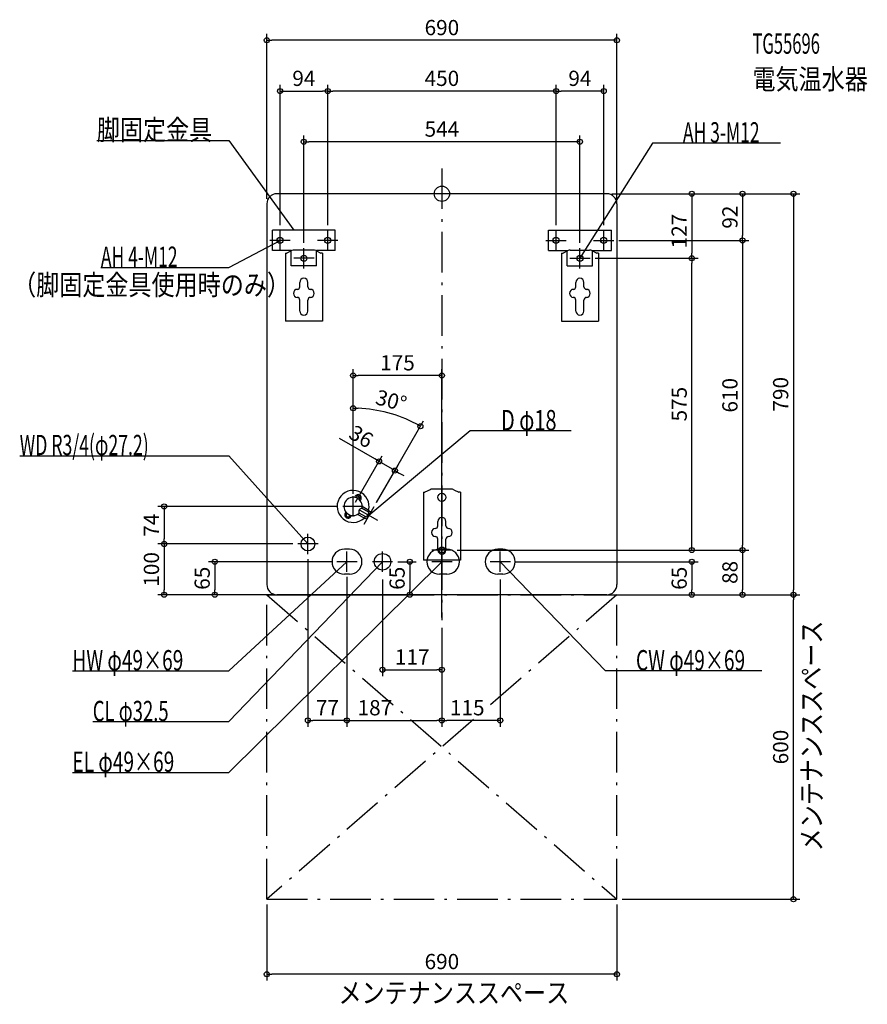
# Model space of a CAD drawing. Extents: x -832 to 838, y -1597 to 343.
import ezdxf
from ezdxf.enums import TextEntityAlignment as Align

# ---------------------------------------------------------------- set-up
doc = ezdxf.new("R2010")
doc.units = 0
doc.linetypes.add('DASHDOT', pattern=[125, 80, -20, 5, -20])
doc.layers.get('DEFPOINTS').update_dxf_attribs({"linetype": 'CONTINUOUS'})
for name, color, linetype in [('ARRANGE', 1, 'CONTINUOUS'), ('BASIS', 6, 'CONTINUOUS'), ('DETAIL', 5, 'CONTINUOUS'), ('ETC', 61, 'CONTINUOUS'), ('FIX', 11, 'CONTINUOUS'), ('NOTE', 4, 'CONTINUOUS'), ('OUTLINE', 3, 'CONTINUOUS'), ('SERVICESPACE', 2, 'CONTINUOUS'), ('SIZE', 30, 'CONTINUOUS')]:
    doc.layers.add(name, color=color, linetype=linetype)
doc.styles.add('STANDARD1', font='MONOTXT', dxfattribs={"bigfont": 'BIGFONT'})

msp = doc.modelspace()

# ---------------------------------------------------------------- linework, layer by layer
at = {"layer": 'ARRANGE', "linetype": 'CONTINUOUS'}
msp.add_circle((0, 0), 15, dxfattribs=at)
at = {"layer": 'BASIS', "linetype": 'DASHDOT'}
msp.add_line((0, 50), (0, -840), dxfattribs=at)
at = {"layer": 'DEFPOINTS', "color": 30, "linetype": 'CONTINUOUS'}
for p in [(-345, 302.4), (-225, 202.4), (-225, 202.4), (225, 202.4), (-272, 102.4), (325, 0), (325, 0), (325, 0), (-345, -20), (345, -20), (-319, -72), (-225, -72), (-225, -72), (225, -72), (225, -72), (319, -72), (339, -92), (339, -92), (592.6, -92), (-272, -107), (272, -107), (292, -127), (292, -127), (492.6, -127), (492.6, -127), (-175, -358.013391), (-84.188503, -438.497479), (-92.623073, -545.318992), (-175, -596), (-175, -601), (-195, -616), (-175, -616), (-133.82309, -616.679504), (-133.82309, -616.679504), (-547.4, -690), (-284, -690), (-284, -690), (-175, -688), (-264, -710), (20, -702), (20, -702), (20, -702), (592.6, -702), (-207, -725), (-97, -725), (135, -725), (-187, -745), (-187, -750), (-117, -750), (115, -750), (-547.4, -790), (-447.4, -790), (-325, -790), (-325, -790), (-325, -790), (-63.284491, -790), (325, -790), (325, -790), (325, -790), (345, -790), (492.6, -790), (592.6, -790), (692.6, -790), (692.6, -790), (0, -845), (0, -845), (0, -845), (0, -845), (0, -937.6), (-264, -1037.6), (0, -1037.6), (0, -1037.6), (-345, -1390), (345, -1390), (345, -1390), (-345, -1537.6)]:
    msp.add_point(p, dxfattribs=at)
at = {"layer": 'DETAIL', "linetype": 'CONTINUOUS'}
for p, q in [((325, 0), (-325, 0)), ((-345, -20), (-345, -770)), ((345, -20), (345, -770)), ((-334, -112), (-334, -72)), ((-210, -72), (-334, -72)), ((-210, -112), (-210, -72)), ((210, -112), (210, -72)), ((210, -72), (334, -72)), ((334, -112), (334, -72)), ((-297, -112), (-334, -112)), ((-295.411456, -112.055728), (-305.3, -117)), ((-297, -142), (-297, -112)), ((-253.06068, -111), (-290.93932, -111)), ((-248.588544, -112.055728), (-238.7, -117)), ((-210, -112), (-247, -112)), ((-247, -142), (-247, -112)), ((210, -112), (247, -112)), ((248.588544, -112.055728), (238.7, -117)), ((247, -142), (247, -112)), ((253.06068, -111), (290.93932, -111)), ((295.411456, -112.055728), (305.3, -117)), ((297, -112), (334, -112)), ((297, -142), (297, -112)), ((-308.5, -117), (-305.3, -117)), ((-308.5, -117), (-308.5, -251)), ((-235.5, -117), (-238.7, -117)), ((-235.5, -117), (-235.5, -251)), ((235.5, -117), (238.7, -117)), ((235.5, -117), (235.5, -251)), ((308.5, -117), (305.3, -117)), ((308.5, -117), (308.5, -251)), ((-247, -142), (-297, -142)), ((247, -142), (297, -142)), ((-280, -183.3), (-280, -174.6)), ((-264, -183.3), (-264, -174.6)), ((264, -183.3), (264, -174.6)), ((280, -183.3), (280, -174.6)), ((-280, -231), (-280, -209.3)), ((-264, -231), (-264, -209.3)), ((264, -231), (264, -209.3)), ((280, -231), (280, -209.3)), ((-235.5, -251), (-308.5, -251)), ((235.5, -251), (308.5, -251)), ((-170.879165, -595.862505), (-172.23646, -598.213408)), ((-36.5, -588), (-36.5, -722)), ((-36.5, -588), (-33.3, -588)), ((-23.411456, -583.055728), (-33.3, -588)), ((18.93932, -582), (-18.93932, -582)), ((23.411456, -583.055728), (33.3, -588)), ((36.5, -588), (33.3, -588)), ((36.5, -588), (36.5, -722)), ((-159.620835, -602.362505), (-160.97813, -604.713408)), ((-144.537187, -627.23686), (-157.407072, -619.806429)), ((-143.653212, -623.705771), (-157, -616)), ((-190.379165, -629.637495), (-189.02187, -627.286592)), ((-179.120835, -636.137495), (-177.76354, -633.786592)), ((-152.653212, -639.294229), (-166, -631.588457)), ((-150.037187, -636.76314), (-162.907072, -629.332708)), ((-152.653212, -639.294229), (-150.903212, -636.26314)), ((-147.823085, -640.928203), (-152.653212, -639.294229)), ((-144.171162, -628.602886), (-148.671162, -636.397114)), ((-147.823085, -640.928203), (-139.823085, -627.071797)), ((-145.403212, -626.73686), (-143.653212, -623.705771)), ((-143.653212, -623.705771), (-139.823085, -627.071797)), ((-8, -654.3), (-8, -645.6)), ((8, -654.3), (8, -645.6)), ((-8, -702), (-8, -680.3)), ((8, -702), (8, -680.3)), ((-182, -700.5), (-192, -700.5)), ((10, -700.5), (-5, -700.5)), ((120, -700.5), (110, -700.5)), ((36.5, -722), (-36.5, -722)), ((-182, -749.5), (-192, -749.5)), ((10, -749.5), (-5, -749.5)), ((120, -749.5), (110, -749.5)), ((325, -790), (-325, -790))]:
    msp.add_line(p, q, dxfattribs=at)
for centre, radius in [((0, -598), 8), ((-264, -690), 13.6), ((-117, -725), 16.25)]:
    msp.add_circle(centre, radius, dxfattribs=at)
for centre, radius, start, end in [((-325, -20), 20, 90, 180), ((325, -20), 20, 0, 90), ((-290.93932, -121), 10, 90, 116.565051), ((-253.06068, -121), 10, 63.434949, 90), ((253.06068, -121), 10, 90, 116.565051), ((290.93932, -121), 10, 63.434949, 90), ((-272, -174.6), 8, 0, 180), ((272, -174.6), 8, 0, 180), ((-284.5, -196.3), 8, 90, 270), ((-285, -183.3), 5, 270, 0), ((-259, -183.3), 5, 180, 270), ((-259.5, -196.3), 8, 270, 90), ((259.5, -196.3), 8, 90, 270), ((259, -183.3), 5, 270, 0), ((285, -183.3), 5, 180, 270), ((284.5, -196.3), 8, 270, 90), ((-285, -209.3), 5, 0, 90), ((-259, -209.3), 5, 90, 180), ((259, -209.3), 5, 0, 90), ((285, -209.3), 5, 90, 180), ((-272, -231), 8, 180, 0), ((272, -231), 8, 180, 0), ((-175, -616), 31.5, 346.60155, 313.39845), ((-175, -616), 18, 347.791591, 312.208409), ((-165.25, -599.112505), 6.5, 330, 150), ((-165.25, -599.112505), 3.8, 301.510966, 178.489034), ((-18.93932, -592), 10, 90, 116.565051), ((18.93932, -592), 10, 63.434949, 90), ((-157.343671, -626.193886), 6.387772, 90.568692, 209.431308), ((-184.75, -632.887495), 6.5, 150, 330), ((-184.75, -632.887495), 3.8, 121.510966, 358.489034), ((-149.537187, -635.897114), 1, 240, 330), ((-145.037187, -628.102886), 1, 330, 60), ((0, -645.6), 8, 0, 180), ((-12.5, -667.3), 8, 90, 270), ((-13, -654.3), 5, 270, 0), ((13, -654.3), 5, 180, 270), ((12.5, -667.3), 8, 270, 90), ((-13, -680.3), 5, 0, 90), ((13, -680.3), 5, 90, 180), ((-192, -725), 24.5, 90, 270), ((-182, -725), 24.5, 270, 90), ((-5, -725), 24.5, 90, 270), ((0, -702), 8, 180, 0), ((10, -725), 24.5, 270, 90), ((110, -725), 24.5, 90, 270), ((120, -725), 24.5, 270, 90), ((-325, -770), 20, 180, 270), ((325, -770), 20, 270, 0)]:
    msp.add_arc(centre, radius, start, end, dxfattribs=at)
at = {"layer": 'FIX', "linetype": 'CONTINUOUS'}
for centre in [(-319, -92), (-225, -92), (225, -92), (319, -92), (-272, -127), (272, -127), (0, -702)]:
    msp.add_circle(centre, 6, dxfattribs=at)
at = {"layer": 'NOTE', "linetype": 'CONTINUOUS'}
for p, q in [((-680, 105), (-420, 105)), ((-420, 105), (-292, -72)), ((415, 100), (272, -127)), ((667, 100), (415, 100)), ((-319, -112), (-319, -72)), ((-292, -72), (-293.5515, -70.73792)), ((-292, -72), (-292.712598, -70.131256)), ((-225, -112), (-225, -72)), ((225, -112), (225, -72)), ((319, -112), (319, -72)), ((-420, -145), (-319, -92)), ((-299, -92), (-339, -92)), ((-319, -92), (-320.951158, -92.439296)), ((-319, -92), (-320.470105, -93.356021)), ((-205, -92), (-245, -92)), ((205, -92), (245, -92)), ((299, -92), (339, -92)), ((-272, -147), (-272, -107)), ((272, -147), (272, -107)), ((-252, -127), (-292, -127)), ((252, -127), (292, -127)), ((272, -127), (272.59172, -125.089537)), ((272, -127), (273.467676, -125.641351)), ((-672, -145), (-420, -145)), ((55.703873, -467), (-143.823074, -634)), ((254.453873, -467), (55.703873, -467)), ((-832, -516), (-420, -516)), ((-420, -516), (-264, -690)), ((-175, -636), (-175, -596)), ((-155, -616), (-195, -616)), ((-133.823085, -616.679492), (-153.823085, -651.320508)), ((-126.502577, -644), (-161.143594, -624)), ((-143.823074, -634), (-142.673882, -632.363126)), ((-143.823074, -634), (-142.009408, -633.157021)), ((-264, -710), (-264, -670)), ((-244, -690), (-284, -690)), ((-264, -690), (-265.675015, -688.907149)), ((-264, -690), (-264.90418, -688.216056)), ((0, -722), (0, -682)), ((-187, -745), (-187, -705)), ((-117, -745), (-117, -705)), ((20, -702), (-20, -702)), ((0, -745), (0, -705)), ((115, -745), (115, -705)), ((-420, -1140), (0, -725)), ((-420, -1040), (-117, -725)), ((-420, -940), (-187, -725)), ((-167, -725), (-207, -725)), ((-187, -725), (-188.770801, -725.929659)), ((-187, -725), (-188.068729, -726.690508)), ((-97, -725), (-137, -725)), ((-117, -725), (-118.712311, -726.033437)), ((-117, -725), (-117.966186, -726.751138)), ((20, -725), (-20, -725)), ((0, -725), (-1.738008, -725.989611)), ((0, -725), (-1.010353, -726.726032)), ((135, -725), (95, -725)), ((322.507416, -940), (115, -725)), ((115, -725), (116.714048, -726.030553)), ((115, -725), (115.969132, -726.749509)), ((-728, -940), (-420, -940)), ((630.507446, -940), (322.507416, -940)), ((-688, -1040), (-420, -1040)), ((-728, -1140), (-420, -1140))]:
    msp.add_line(p, q, dxfattribs=at)
at = {"layer": 'OUTLINE', "linetype": 'CONTINUOUS'}
for p, q in [((325, 0), (-325, 0)), ((-345, -20), (-345, -770)), ((345, -20), (345, -770)), ((-295.411456, -112.055728), (-305.3, -117)), ((-253.06068, -111), (-290.93932, -111)), ((-248.588544, -112.055728), (-238.7, -117)), ((248.588544, -112.055728), (238.7, -117)), ((253.06068, -111), (290.93932, -111)), ((295.411456, -112.055728), (305.3, -117)), ((-308.5, -117), (-308.5, -251)), ((-308.5, -117), (-305.3, -117)), ((-235.5, -117), (-238.7, -117)), ((-235.5, -117), (-235.5, -251)), ((235.5, -117), (235.5, -251)), ((235.5, -117), (238.7, -117)), ((308.5, -117), (305.3, -117)), ((308.5, -117), (308.5, -251)), ((-235.5, -251), (-308.5, -251)), ((235.5, -251), (308.5, -251)), ((-36.5, -588), (-33.3, -588)), ((-36.5, -588), (-36.5, -722)), ((-23.411456, -583.055728), (-33.3, -588)), ((18.93932, -582), (-18.93932, -582)), ((23.411456, -583.055728), (33.3, -588)), ((36.5, -588), (33.3, -588)), ((36.5, -588), (36.5, -722)), ((36.5, -722), (-36.5, -722)), ((325, -790), (-325, -790))]:
    msp.add_line(p, q, dxfattribs=at)
for centre, radius, start, end in [((-325, -20), 20, 90, 180), ((325, -20), 20, 0, 90), ((-290.93932, -121), 10, 90, 116.565051), ((-253.06068, -121), 10, 63.434949, 90), ((253.06068, -121), 10, 90, 116.565051), ((290.93932, -121), 10, 63.434949, 90), ((-18.93932, -592), 10, 90, 116.565051), ((18.93932, -592), 10, 63.434949, 90), ((-325, -770), 20, 180, 270), ((325, -770), 20, 270, 0)]:
    msp.add_arc(centre, radius, start, end, dxfattribs=at)
at = {"layer": 'SERVICESPACE', "linetype": 'DASHDOT'}
for p, q in [((-345, -1390), (-345, -790)), ((-345, -790), (345, -790)), ((-345, -790), (345, -1390)), ((345, -790), (-345, -1390)), ((345, -1390), (345, -790)), ((-345, -1390), (345, -1390))]:
    msp.add_line(p, q, dxfattribs=at)
at = {"layer": 'SIZE', "color": 30, "linetype": 'CONTINUOUS'}
for p, q in [((-345, -10), (-345, 314.9)), ((345, -10), (345, 314.9)), ((-345, 302.4), (-335, 302.4)), ((335, 302.4), (-335, 302.4)), ((345, 302.4), (335, 302.4)), ((-319, -62), (-319, 214.9)), ((-225, -62), (-225, 214.9)), ((-225, -62), (-225, 214.9)), ((225, -62), (225, 214.9)), ((225, -62), (225, 214.9)), ((319, -62), (319, 214.9)), ((-319, 202.4), (-309, 202.4)), ((-309, 202.4), (-235, 202.4)), ((-225, 202.4), (-235, 202.4)), ((-225, 202.4), (-215, 202.4)), ((215, 202.4), (-215, 202.4)), ((225, 202.4), (215, 202.4)), ((225, 202.4), (235, 202.4)), ((309, 202.4), (235, 202.4)), ((319, 202.4), (309, 202.4)), ((-272, -97), (-272, 114.9)), ((-272, 102.4), (-262, 102.4)), ((262, 102.4), (-262, 102.4)), ((272, 102.4), (262, 102.4)), ((272, -97), (272, 114.9)), ((335, 0), (605.1, 0)), ((335, 0), (505.1, 0)), ((335, 0), (705.1, 0)), ((492.6, 0), (492.6, -10)), ((592.6, 0), (592.6, -10)), ((692.6, 0), (692.6, -10)), ((492.6, -10), (492.6, -117)), ((592.6, -10), (592.6, -82)), ((692.6, -10), (692.6, -780)), ((349, -92), (605.1, -92)), ((349, -92), (605.1, -92)), ((592.6, -92), (592.6, -82)), ((592.6, -92), (592.6, -102)), ((592.6, -102), (592.6, -692)), ((302, -127), (505.1, -127)), ((302, -127), (505.1, -127)), ((492.6, -127), (492.6, -117)), ((492.6, -127), (492.6, -137)), ((492.6, -692), (492.6, -137)), ((-175, -591), (-175, -345.513391)), ((0, -835), (0, -345.513391)), ((-175, -358.013391), (-165, -358.013391)), ((-10, -358.013391), (-165, -358.013391)), ((0, -358.013391), (-10, -358.013391)), ((-175, -586), (-175, -409.984961)), ((-175, -422.484961), (-165.001773, -422.673274)), ((-128.823089, -608.019251), (-35.992473, -447.231918)), ((-42.242473, -458.057235), (-50.995348, -453.221205)), ((-132.460242, -522.318989), (-201.742272, -482.318985)), ((-170, -607.339746), (-117.549987, -516.493672)), ((-123.799988, -527.31899), (-132.460242, -522.31899)), ((-128.823089, -608.019251), (-86.373073, -534.493675)), ((-92.623073, -545.318992), (-123.799988, -527.31899)), ((-92.623073, -545.318992), (-83.962819, -550.318992)), ((-83.962819, -550.318993), (-75.302566, -555.318993)), ((-205, -616), (-559.9, -616)), ((-547.4, -616), (-547.4, -626)), ((-547.4, -626), (-547.4, -680)), ((-294, -690), (-559.9, -690)), ((-294, -690), (-559.9, -690)), ((-547.4, -690), (-547.4, -680)), ((-547.4, -690), (-547.4, -700)), ((492.6, -702), (492.6, -692)), ((592.6, -702), (592.6, -692)), ((-547.4, -700), (-547.4, -780)), ((30, -702), (605.1, -702)), ((30, -702), (605.1, -702)), ((30, -702), (505.1, -702)), ((592.6, -702), (592.6, -712)), ((592.6, -712), (592.6, -780)), ((-217, -725), (-459.9, -725)), ((-447.4, -725), (-447.4, -735)), ((-447.4, -735), (-447.4, -780)), ((-264, -720), (-264, -1050.1)), ((-87, -725), (-50.784491, -725)), ((-63.284491, -725), (-63.284491, -735)), ((-63.284491, -735), (-63.284491, -780)), ((145, -725), (505.1, -725)), ((492.6, -725), (492.6, -735)), ((492.6, -735), (492.6, -780)), ((-187, -755), (-187, -1050.1)), ((-187, -760), (-187, -1050.1)), ((-117, -760), (-117, -950.1)), ((115, -760), (115, -1050.1)), ((-335, -790), (-559.9, -790)), ((-547.4, -790), (-547.4, -780)), ((-335, -790), (-459.9, -790)), ((-447.4, -790), (-447.4, -780)), ((-315, -790), (-50.784491, -790)), ((-63.284491, -790), (-63.284491, -780)), ((335, -790), (505.1, -790)), ((335, -790), (605.1, -790)), ((335, -790), (705.1, -790)), ((355, -790), (705.1, -790)), ((492.6, -790), (492.6, -780)), ((592.6, -790), (592.6, -780)), ((692.6, -790), (692.6, -780)), ((692.6, -790), (692.6, -800)), ((692.6, -1380), (692.6, -800)), ((0, -855), (0, -1050.1)), ((0, -855), (0, -1050.1)), ((0, -855), (0, -950.1)), ((-117, -937.6), (-107, -937.6)), ((-107, -937.6), (-10, -937.6)), ((0, -937.6), (-10, -937.6)), ((-264, -1037.6), (-254, -1037.6)), ((-197, -1037.6), (-254, -1037.6)), ((-187, -1037.6), (-197, -1037.6)), ((-187, -1037.6), (-177, -1037.6)), ((-177, -1037.6), (-10, -1037.6)), ((0, -1037.6), (-10, -1037.6)), ((0, -1037.6), (10, -1037.6)), ((105, -1037.6), (10, -1037.6)), ((115, -1037.6), (105, -1037.6)), ((355, -1390), (705.1, -1390)), ((692.6, -1390), (692.6, -1380)), ((-345, -1400), (-345, -1550.1)), ((345, -1400), (345, -1550.1)), ((-345, -1537.6), (-335, -1537.6)), ((335, -1537.6), (-335, -1537.6)), ((345, -1537.6), (335, -1537.6))]:
    msp.add_line(p, q, dxfattribs=at)
for centre in [(-345, 302.4), (345, 302.4), (-319, 202.4), (-225, 202.4), (-225, 202.4), (225, 202.4), (225, 202.4), (319, 202.4), (-272, 102.4), (272, 102.4), (492.6, 0), (592.6, 0), (692.6, 0), (592.6, -92), (592.6, -92), (492.6, -127), (492.6, -127), (-175, -358.013391), (0, -358.013391), (-175, -422.484961), (-42.242473, -458.057235), (-123.799988, -527.31899), (-92.623073, -545.318992), (-547.4, -616), (-547.4, -690), (-547.4, -690), (492.6, -702), (592.6, -702), (592.6, -702), (-447.4, -725), (-63.284491, -725), (492.6, -725), (-547.4, -790), (-447.4, -790), (-63.284491, -790), (492.6, -790), (592.6, -790), (692.6, -790), (692.6, -790), (-117, -937.6), (0, -937.6), (-264, -1037.6), (-187, -1037.6), (-187, -1037.6), (0, -1037.6), (0, -1037.6), (115, -1037.6), (692.6, -1390), (-345, -1537.6), (345, -1537.6)]:
    msp.add_circle(centre, 5, dxfattribs=at)
msp.add_arc((-175, -688), 265.515039, 62.158037, 87.841962, dxfattribs=at)

# ---------------------------------------------------------------- texts
at = {"layer": 'ETC', "linetype": 'CONTINUOUS', "style": 'STANDARD1'}
for s, width, p in [('TG55696', 0.6, (611.985535, 275.839539)), ('電気温水器', 0.833333, (611.985535, 205.839554))]:
    msp.add_text(s, height=40, rotation=0.000003, dxfattribs=dict(at, width=width)).set_placement(p)
at = {"layer": 'NOTE', "linetype": 'CONTINUOUS', "style": 'STANDARD1'}
for s, rotation, width, p in [('脚固定金具', 0.000003, 0.833333, (-680, 105.999992)), ('AH 3-M12', 0.000003, 0.631579, (475, 101)), ('AH 4-M12', 359.999996, 0.631579, (-672, -143.999985)), ('（脚固定金具使用時のみ）', 0.000003, 0.833333, (-845.011475, -199.530396)), ('D φ18', 359.999996, 0.721354, (116.453873, -466)), ('WD R3/4(φ27.2)', 0.000003, 0.637681, (-832, -515)), ('メンテナンススペース', 90.000005, 0.833333, (748.477783, -1295.538696)), ('HW φ49×69', 0.000003, 0.688889, (-728, -939)), ('CW φ49×69', 0.000003, 0.688889, (382.507416, -939)), ('CL φ32.5', 0.000003, 0.666667, (-688, -1039)), ('EL φ49×69', 0.000003, 0.688889, (-728, -1139)), ('メンテナンススペース', 0.000003, 0.833333, (-203.764496, -1594.231567))]:
    msp.add_text(s, height=40, rotation=rotation, dxfattribs=dict(at, width=width)).set_placement(p)
at = {"layer": 'SIZE', "color": 30, "linetype": 'CONTINUOUS'}
for s, p in [('690', (0, 312.4)), ('94', (-272, 212.4)), ('450', (0, 212.4)), ('94', (272, 212.4)), ('544', (0, 112.4)), ('175', (-87.5, -348.013391)), ('117', (-58.5, -927.6)), ('77', (-225.5, -1027.6)), ('187', (-132, -1027.6)), ('115', (50, -1027.6)), ('690', (0, -1527.6))]:
    msp.add_text(s, height=30, dxfattribs=at).set_placement(p, align=Align.CENTER)
for s, rotation, p in [('92', 90, (582.6, -46)), ('127', 90, (482.6, -73.484973)), ('610', 90, (582.6, -397)), ('790', 90, (682.6, -395)), ('30°', 345.000005, (-103.691468, -421.872906)), ('575', 90, (482.6, -414.5)), ('36', 329.999988, (-166.431385, -491.158732)), ('74', 90, (-557.4, -653)), ('100', 90, (-557.4, -740)), ('65', 90, (-457.4, -757.5)), ('65', 90, (-73.284491, -757.5)), ('65', 90, (482.6, -757.5)), ('88', 90, (582.6, -746)), ('600', 90, (682.6, -1090))]:
    msp.add_text(s, height=30, rotation=rotation, dxfattribs=at).set_placement(p, align=Align.CENTER)

doc.saveas('drawing.dxf')
